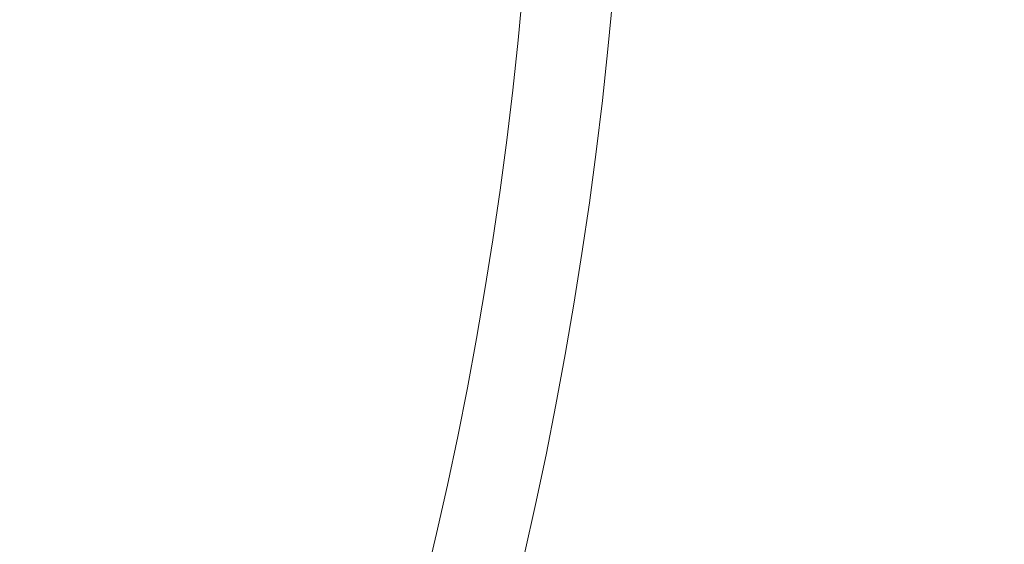
# Model space of a CAD drawing. Units: millimetres. Extents: x -4781 to 18893, y -4779 to 4780.
# Drawn here: x 731 to 939, y -192 to -82 of the extents above; entities that cross this region are included whole.
import ezdxf

# ---------------------------------------------------------------- set-up
doc = ezdxf.new("R2010")
doc.units = ezdxf.units.MM
doc.header["$LTSCALE"] = 20
doc.linetypes.add('HIDDEN', pattern=[9.525, 6.35, -3.175])
doc.layers.add('2d', color=230, linetype='Continuous')
doc.layers.add('EN-Safetyzone', color=93, linetype='HIDDEN')

msp = doc.modelspace()

# ---------------------------------------------------------------- linework, layer by layer
at = {"layer": '2d', "lineweight": 0}
for centre, radius in [((-5.14, 7.7), 1672), ((-5.14, 7.7), 1653), ((0, 0), 1314.53), ((0, 0), 1295.53), ((0, 0), 1076.7), ((0, 0), 859.5), ((0, 0), 840.5)]:
    msp.add_circle(centre, radius, dxfattribs=at)
for centre, radius, start, end in [((0, 0.7), 2276.5, 90, 293.44548), ((0, 0.7), 2003.5, 90, 293.51069), ((0, 0), 1057.7, 344.34955, 343.59395)]:
    msp.add_arc(centre, radius, start, end, dxfattribs=at)
at = {"layer": 'EN-Safetyzone'}
msp.add_lwpolyline([(14156.5, 4779.98), (14156.54, 3780.11), (15756.44, 3780.07, -0.999835), (15757.3, -2492.95), (14157.38, -2492.91), (14157.35, -3492.91), (3868.01, -3493.96, 0.138026), (2960.15, -3749.55, -1.40657), (0, 4777.2), (14156.5, 4779.98)], format="xyb", dxfattribs=at)

doc.saveas('drawing.dxf')
